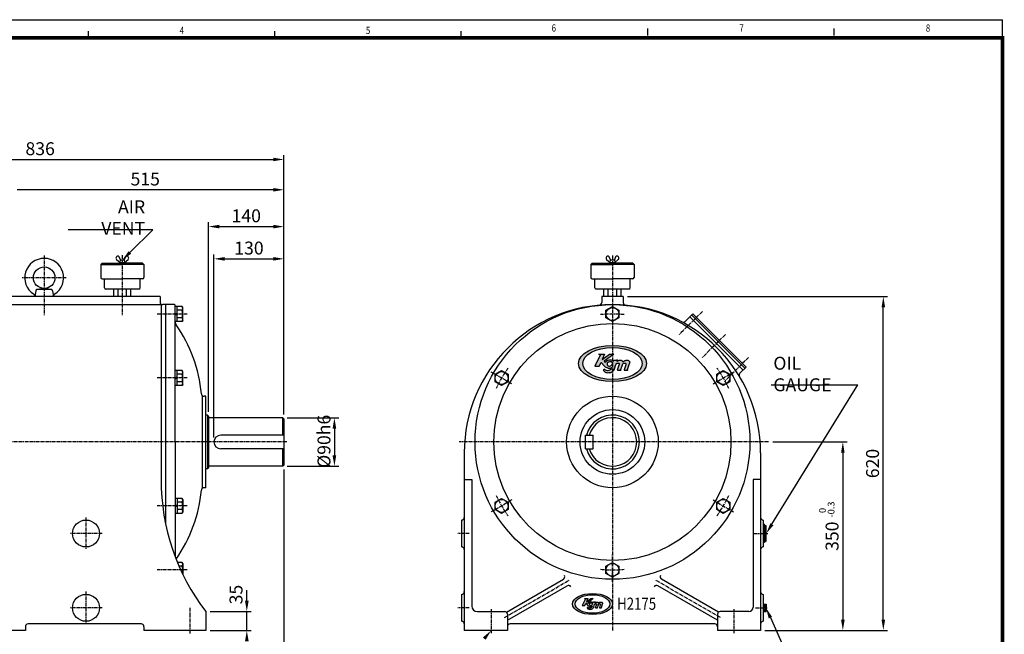
# Model space of a CAD drawing. Extents: x 2939 to 5710, y 89 to 2036.
# Drawn here: x 3883 to 5710, y 894 to 2036 of the extents above; entities that cross this region are included whole.
import ezdxf
from ezdxf.enums import TextEntityAlignment as Align

# ---------------------------------------------------------------- set-up
doc = ezdxf.new("R2010")
doc.units = 0
doc.header["$LTSCALE"] = 5
doc.header["$MEASUREMENT"] = 0
doc.linetypes.add('CENTER', pattern=[2, 1.25, -0.25, 0.25, -0.25])
doc.layers.get('0').update_dxf_attribs({"linetype": 'CONTINUOUS'})
for name, color, linetype in [('1', 7, 'CONTINUOUS'), ('4', 4, 'CONTINUOUS'), ('CENTER', 1, 'CENTER'), ('DIM', 2, 'CONTINUOUS'), ('THIN', 3, 'CONTINUOUS')]:
    doc.layers.add(name, color=color, linetype=linetype)
doc.styles.add('DIM', font='romans.shx', dxfattribs={"width": 0.8})
doc.styles.add('ROMANS', font='romans', dxfattribs={"width": 0.7})
doc.styles.get("Standard").update_dxf_attribs({"font": 'TXT.shx'})

msp = doc.modelspace()

# ---------------------------------------------------------------- hatches: boundary and pattern name
at = {"layer": '1'}
h = msp.add_hatch(color=4, dxfattribs=at)
h.dxf.hatch_style = 1
edge = h.paths.add_edge_path()
edge.add_ellipse((4982.8, 1397.2), major_axis=(-63.3, 0), ratio=0.528654, start_angle=0, end_angle=360)
edge = h.paths.add_edge_path(flags=16)
edge.add_ellipse((4982.8, 1397.2), major_axis=(-55.1, 0), ratio=0.535669, start_angle=0, end_angle=360)
h = msp.add_hatch(color=4, dxfattribs=at)
h.dxf.hatch_style = 1
edge = h.paths.add_edge_path()
edge.add_spline(control_points=[(4991, 1401), (4991.1, 1401.3), (4991.2, 1401.9), (4991.4, 1402.7), (4991.7, 1403.2), (4991.9, 1403.6), (4992.1, 1403.9), (4991.6, 1404), (4991.2, 1403.9), (4990.4, 1403.6), (4989.4, 1403.6), (4988.3, 1403.6), (4987.3, 1403.6), (4986.4, 1403.7), (4985.4, 1403), (4984.8, 1402.2), (4984.7, 1401.6), (4984.6, 1401.4)], knot_values=[0, 0, 0, 0, 0.919221, 1.527851, 2.243993, 2.476863, 2.767079, 3.041276, 3.45242, 4.063268, 5.104923, 6.411921, 6.946313, 7.71337, 8.859968, 10.026172, 10.55893, 10.55893, 10.55893, 10.55893], degree=3, periodic=0)
edge.add_spline(control_points=[(4984.6, 1401.4), (4984.3, 1401.7), (4983.6, 1402.4), (4981.8, 1403.8), (4978.6, 1404.2), (4975.5, 1403.7), (4973.2, 1402.8), (4971.6, 1401.9), (4970.2, 1400.7), (4969.5, 1399.6), (4969.2, 1399.1)], knot_values=[0, 0, 0, 0, 1.32929, 2.658894, 6.122216, 9.609237, 11.245113, 12.881131, 14.564727, 16.241441, 16.241441, 16.241441, 16.241441], degree=3, periodic=0)
edge.add_line((4969.2, 1399.1), (4967.4, 1401.3))
edge.add_line((4967.4, 1401.3), (4985.4, 1414.5))
edge.add_line((4985.4, 1414.5), (4977.4, 1414.5))
edge.add_line((4977.4, 1414.5), (4963.4, 1404.6))
edge.add_line((4963.4, 1404.6), (4968.2, 1414.5))
edge.add_line((4968.2, 1414.5), (4957, 1414.5))
edge.add_spline(control_points=[(4957, 1414.5), (4958.2, 1414.2), (4959.9, 1413.9), (4959.8, 1412.1), (4959.6, 1411.5), (4959.5, 1411.2)], knot_values=[0, 0, 0, 0, 2.846875, 3.724988, 4.553099, 4.553099, 4.553099, 4.553099], degree=3, periodic=0)
edge.add_line((4959.5, 1411.2), (4950.4, 1392.4))
edge.add_line((4950.4, 1392.4), (4958.4, 1392.4))
edge.add_line((4958.4, 1392.4), (4961.6, 1399.3))
edge.add_line((4961.6, 1399.3), (4967.8, 1392.5))
edge.add_spline(control_points=[(4967.8, 1392.5), (4968.7, 1391.7), (4971.3, 1389.5), (4975.9, 1388.2), (4979.8, 1388.7), (4981.2, 1389.7), (4981.4, 1389.9)], knot_values=[0, 0, 0, 0, 1.649048, 4.50813, 6.311627, 6.729615, 6.729615, 6.729615, 6.729615], degree=3, periodic=0)
edge.add_spline(control_points=[(4981.4, 1389.9), (4981.5, 1389.9), (4981.6, 1390), (4981.7, 1389.9), (4981.8, 1389.5), (4981.5, 1388.1), (4979.9, 1385.5), (4976, 1383.7), (4971.8, 1383.6), (4968.8, 1384.8), (4968.1, 1385.9), (4968, 1385.9)], knot_values=[0, 0, 0, 0, 0.120036, 0.177414, 0.23363, 0.591087, 2.113635, 4.223545, 6.098857, 7.930003, 7.984268, 7.984268, 7.984268, 7.984268], degree=3, periodic=0)
edge.add_spline(control_points=[(4968, 1385.9), (4968, 1386), (4967.8, 1386.2), (4967.4, 1386.4), (4966.8, 1386.3), (4966.2, 1385.8), (4966.1, 1385), (4966.3, 1384.1), (4967.2, 1382.7), (4969.3, 1381.1), (4972.6, 1380.2), (4975.6, 1380), (4977.9, 1380.4), (4980.6, 1380.9), (4984.1, 1382.7), (4986.1, 1385.7), (4986.8, 1387.4), (4986.9, 1387.5)], knot_values=[0, 0, 0, 0, 0.355609, 0.591789, 1.243546, 1.894848, 2.525573, 3.303566, 4.408363, 6.923273, 10.294529, 13.675106, 15.159939, 16.633876, 21.052648, 25.483691, 25.994245, 25.994245, 25.994245, 25.994245], degree=3, periodic=0)
edge.add_line((4986.9, 1387.5), (4989.3, 1395.4))
edge.add_spline(control_points=[(4989.3, 1395.4), (4989.4, 1395.8), (4989.8, 1396.5), (4990.7, 1397.4), (4991.8, 1398), (4993, 1398.1), (4994.1, 1398.1), (4995.2, 1397.4), (4995.4, 1396.1), (4995.2, 1395.4), (4995.1, 1395)], knot_values=[0, 0, 0, 0, 1.095016, 2.188024, 3.475363, 4.339468, 5.469183, 6.474939, 7.566542, 8.674687, 8.674687, 8.674687, 8.674687], degree=3, periodic=0)
edge.add_line((4995.1, 1395), (4992.2, 1385.6))
edge.add_spline(control_points=[(4992.2, 1385.6), (4992.2, 1385.5), (4992.2, 1385.2), (4992.4, 1384.8), (4992.8, 1384.7), (4993, 1384.7), (4993.1, 1384.7)], knot_values=[0, 0, 0, 0, 0.342958, 0.682869, 1.127705, 1.365563, 1.365563, 1.365563, 1.365563], degree=3, periodic=0)
edge.add_line((4993.1, 1384.7), (4999, 1384.7))
edge.add_spline(control_points=[(4999, 1384.7), (4999, 1384.7), (4999.1, 1384.7), (4999.1, 1384.8), (4999.1, 1384.9), (4999.1, 1384.9), (4999, 1385.1), (4998.8, 1385.2), (4998.7, 1385.5), (4998.6, 1385.8), (4998.6, 1386), (4998.6, 1386.2)], knot_values=[0, 0, 0, 0, 0.139149, 0.218357, 0.280198, 0.332361, 0.467071, 0.717424, 0.945917, 1.295245, 1.612075, 1.612075, 1.612075, 1.612075], degree=3, periodic=0)
edge.add_line((4998.6, 1386.2), (5001.3, 1395))
edge.add_spline(control_points=[(5001.3, 1395), (5001.5, 1395.4), (5001.8, 1396.3), (5002.9, 1397.4), (5004, 1398), (5005.3, 1398.2), (5006.4, 1398.1), (5007.5, 1397.3), (5007.7, 1396.1), (5007.5, 1395.4), (5007.4, 1395)], knot_values=[0, 0, 0, 0, 1.315906, 2.62792, 3.924061, 4.788316, 6.068632, 6.934212, 8.026064, 9.134367, 9.134367, 9.134367, 9.134367], degree=3, periodic=0)
edge.add_line((5007.4, 1395), (5004.5, 1385.6))
edge.add_spline(control_points=[(5004.5, 1385.6), (5004.5, 1385.5), (5004.5, 1385.2), (5004.6, 1384.9), (5005, 1384.7), (5005.2, 1384.7), (5005.4, 1384.7)], knot_values=[0, 0, 0, 0, 0.40443, 0.69813, 1.039644, 1.397583, 1.397583, 1.397583, 1.397583], degree=3, periodic=0)
edge.add_line((5005.4, 1384.7), (5011.3, 1384.7))
edge.add_spline(control_points=[(5011.3, 1384.7), (5011.4, 1384.7), (5011.5, 1384.7), (5011.5, 1384.8), (5011.5, 1384.9), (5011.4, 1385), (5011.2, 1385.2), (5011, 1385.5), (5011, 1385.8), (5011, 1386), (5011, 1386.2)], knot_values=[0, 0, 0, 0, 0.139447, 0.218594, 0.280798, 0.427357, 0.721019, 0.949176, 1.294427, 1.610879, 1.610879, 1.610879, 1.610879], degree=3, periodic=0)
edge.add_line((5011, 1386.2), (5014.3, 1397.1))
edge.add_spline(control_points=[(5014.3, 1397.1), (5014.6, 1397.9), (5014.9, 1399), (5014.6, 1400.6), (5013.9, 1401.9), (5012.4, 1403.2), (5010.2, 1403.5), (5008, 1403.5), (5006, 1402.7), (5004, 1401.7), (5002.8, 1400.8), (5002.2, 1400.4)], knot_values=[0, 0, 0, 0, 2.175312, 3.234262, 4.349089, 6.161172, 8.242939, 10.171547, 12.158796, 14.173863, 16.189021, 16.189021, 16.189021, 16.189021], degree=3, periodic=0)
edge.add_spline(control_points=[(5002.2, 1400.4), (5002, 1400.8), (5001.6, 1401.8), (5000.4, 1402.7), (4999, 1403.5), (4997.3, 1403.5), (4995.5, 1403.4), (4993.8, 1402.8), (4992.3, 1402), (4991.4, 1401.4), (4991, 1401)], knot_values=[0, 0, 0, 0, 1.337586, 2.67598, 3.998371, 5.805213, 7.223645, 8.937801, 10.447264, 11.955112, 11.955112, 11.955112, 11.955112], degree=3, periodic=0)
edge = h.paths.add_edge_path(flags=16)
edge.add_spline(control_points=[(4976.2, 1400), (4976.9, 1400.2), (4978.8, 1400.7), (4981.7, 1400.1), (4982.8, 1397.9), (4982.6, 1396.1), (4981.7, 1394.5), (4980.1, 1392.9), (4977.6, 1392.2), (4975.4, 1392.5), (4973.4, 1393.6), (4972.3, 1396.2), (4973.9, 1398.8), (4975.5, 1399.6), (4976.2, 1400)], knot_values=[0, 0, 0, 0, 2.095649, 5.512466, 6.767393, 8.367213, 10.097394, 11.830582, 14.380423, 16.930406, 17.81428, 20.517031, 23.276444, 25.356142, 25.356142, 25.356142, 25.356142], degree=3, periodic=0)
h = msp.add_hatch(color=4, dxfattribs=at)
h.dxf.hatch_style = 1
edge = h.paths.add_edge_path()
edge.add_ellipse((4945.8, 950.6), major_axis=(-37, 0), ratio=0.528654, start_angle=0, end_angle=360)
edge = h.paths.add_edge_path(flags=16)
edge.add_ellipse((4945.8, 950.6), major_axis=(-32.2, 0), ratio=0.535669, start_angle=0, end_angle=360)
h = msp.add_hatch(color=4, dxfattribs=at)
h.dxf.hatch_style = 1
edge = h.paths.add_edge_path()
edge.add_spline(control_points=[(4950.6, 952.9), (4950.6, 953.1), (4950.7, 953.4), (4950.8, 953.8), (4951, 954.1), (4951.1, 954.4), (4951.2, 954.6), (4950.9, 954.6), (4950.7, 954.5), (4950.2, 954.4), (4949.6, 954.4), (4949, 954.4), (4948.4, 954.4), (4947.9, 954.4), (4947.3, 954), (4947, 953.5), (4946.9, 953.2), (4946.8, 953.1)], knot_values=[0, 0, 0, 0, 0.919221, 1.527851, 2.243993, 2.476863, 2.767079, 3.041276, 3.45242, 4.063268, 5.104923, 6.411921, 6.946313, 7.71337, 8.859968, 10.026172, 10.55893, 10.55893, 10.55893, 10.55893], degree=3, periodic=0)
edge.add_spline(control_points=[(4946.8, 953.1), (4946.6, 953.3), (4946.3, 953.7), (4945.2, 954.5), (4943.3, 954.7), (4941.5, 954.4), (4940.2, 953.9), (4939.2, 953.4), (4938.4, 952.6), (4938, 952), (4937.8, 951.7)], knot_values=[0, 0, 0, 0, 1.32929, 2.658894, 6.122216, 9.609237, 11.245113, 12.881131, 14.564727, 16.241441, 16.241441, 16.241441, 16.241441], degree=3, periodic=0)
edge.add_line((4937.8, 951.7), (4936.8, 953))
edge.add_line((4936.8, 953), (4947.3, 960.7))
edge.add_line((4947.3, 960.7), (4942.6, 960.7))
edge.add_line((4942.6, 960.7), (4934.4, 954.9))
edge.add_line((4934.4, 954.9), (4937.3, 960.7))
edge.add_line((4937.3, 960.7), (4930.7, 960.7))
edge.add_spline(control_points=[(4930.7, 960.7), (4931.4, 960.6), (4932.4, 960.4), (4932.3, 959.3), (4932.2, 959), (4932.2, 958.8)], knot_values=[0, 0, 0, 0, 2.846875, 3.724988, 4.553099, 4.553099, 4.553099, 4.553099], degree=3, periodic=0)
edge.add_line((4932.2, 958.8), (4926.8, 947.8))
edge.add_line((4926.8, 947.8), (4931.5, 947.8))
edge.add_line((4931.5, 947.8), (4933.4, 951.9))
edge.add_line((4933.4, 951.9), (4937, 947.9))
edge.add_spline(control_points=[(4937, 947.9), (4937.6, 947.4), (4939, 946.1), (4941.7, 945.4), (4944, 945.7), (4944.8, 946.2), (4945, 946.3)], knot_values=[0, 0, 0, 0, 1.649048, 4.50813, 6.311627, 6.729615, 6.729615, 6.729615, 6.729615], degree=3, periodic=0)
edge.add_spline(control_points=[(4945, 946.3), (4945, 946.4), (4945.1, 946.4), (4945.2, 946.3), (4945.2, 946.1), (4945, 945.3), (4944.1, 943.8), (4941.8, 942.7), (4939.3, 942.7), (4937.6, 943.4), (4937.2, 944), (4937.1, 944)], knot_values=[0, 0, 0, 0, 0.120036, 0.177414, 0.23363, 0.591087, 2.113635, 4.223545, 6.098857, 7.930003, 7.984268, 7.984268, 7.984268, 7.984268], degree=3, periodic=0)
edge.add_spline(control_points=[(4937.1, 944), (4937.1, 944.1), (4937, 944.2), (4936.8, 944.3), (4936.4, 944.3), (4936.1, 943.9), (4936, 943.5), (4936.1, 943), (4936.7, 942.1), (4937.9, 941.2), (4939.8, 940.7), (4941.6, 940.6), (4942.9, 940.8), (4944.5, 941.1), (4946.5, 942.2), (4947.7, 943.9), (4948.1, 944.9), (4948.2, 945)], knot_values=[0, 0, 0, 0, 0.355609, 0.591789, 1.243546, 1.894848, 2.525573, 3.303566, 4.408363, 6.923273, 10.294529, 13.675106, 15.159939, 16.633876, 21.052648, 25.483691, 25.994245, 25.994245, 25.994245, 25.994245], degree=3, periodic=0)
edge.add_line((4948.2, 945), (4949.6, 949.6))
edge.add_spline(control_points=[(4949.6, 949.6), (4949.7, 949.8), (4949.9, 950.2), (4950.4, 950.8), (4951, 951.1), (4951.7, 951.2), (4952.4, 951.1), (4953, 950.7), (4953.2, 950), (4953, 949.5), (4953, 949.3)], knot_values=[0, 0, 0, 0, 1.095016, 2.188024, 3.475363, 4.339468, 5.469183, 6.474939, 7.566542, 8.674687, 8.674687, 8.674687, 8.674687], degree=3, periodic=0)
edge.add_line((4953, 949.3), (4951.3, 943.8))
edge.add_spline(control_points=[(4951.3, 943.8), (4951.3, 943.8), (4951.3, 943.6), (4951.4, 943.4), (4951.6, 943.3), (4951.8, 943.3), (4951.8, 943.3)], knot_values=[0, 0, 0, 0, 0.342958, 0.682869, 1.127705, 1.365563, 1.365563, 1.365563, 1.365563], degree=3, periodic=0)
edge.add_line((4951.8, 943.3), (4955.2, 943.3))
edge.add_spline(control_points=[(4955.2, 943.3), (4955.3, 943.3), (4955.3, 943.3), (4955.3, 943.4), (4955.3, 943.4), (4955.3, 943.5), (4955.2, 943.5), (4955.1, 943.6), (4955.1, 943.8), (4955, 944), (4955, 944.1), (4955, 944.2)], knot_values=[0, 0, 0, 0, 0.139149, 0.218357, 0.280198, 0.332361, 0.467071, 0.717424, 0.945917, 1.295245, 1.612075, 1.612075, 1.612075, 1.612075], degree=3, periodic=0)
edge.add_line((4955, 944.2), (4956.6, 949.3))
edge.add_spline(control_points=[(4956.6, 949.3), (4956.7, 949.6), (4956.9, 950.1), (4957.5, 950.7), (4958.2, 951.1), (4958.9, 951.2), (4959.6, 951.1), (4960.2, 950.7), (4960.3, 950), (4960.2, 949.5), (4960.1, 949.3)], knot_values=[0, 0, 0, 0, 1.315906, 2.62792, 3.924061, 4.788316, 6.068632, 6.934212, 8.026064, 9.134367, 9.134367, 9.134367, 9.134367], degree=3, periodic=0)
edge.add_line((4960.1, 949.3), (4958.5, 943.9))
edge.add_spline(control_points=[(4958.5, 943.9), (4958.5, 943.8), (4958.5, 943.6), (4958.6, 943.4), (4958.8, 943.3), (4958.9, 943.3), (4959, 943.3)], knot_values=[0, 0, 0, 0, 0.40443, 0.69813, 1.039644, 1.397583, 1.397583, 1.397583, 1.397583], degree=3, periodic=0)
edge.add_line((4959, 943.3), (4962.5, 943.3))
edge.add_spline(control_points=[(4962.5, 943.3), (4962.5, 943.3), (4962.5, 943.3), (4962.6, 943.4), (4962.6, 943.4), (4962.5, 943.5), (4962.4, 943.6), (4962.3, 943.8), (4962.3, 944), (4962.3, 944.1), (4962.3, 944.2)], knot_values=[0, 0, 0, 0, 0.139447, 0.218594, 0.280798, 0.427357, 0.721019, 0.949176, 1.294427, 1.610879, 1.610879, 1.610879, 1.610879], degree=3, periodic=0)
edge.add_line((4962.3, 944.2), (4964.2, 950.6))
edge.add_spline(control_points=[(4964.2, 950.6), (4964.4, 951), (4964.5, 951.7), (4964.4, 952.6), (4963.9, 953.4), (4963.1, 954.1), (4961.8, 954.3), (4960.5, 954.3), (4959.3, 953.8), (4958.2, 953.3), (4957.5, 952.7), (4957.1, 952.5)], knot_values=[0, 0, 0, 0, 2.175312, 3.234262, 4.349089, 6.161172, 8.242939, 10.171547, 12.158796, 14.173863, 16.189021, 16.189021, 16.189021, 16.189021], degree=3, periodic=0)
edge.add_spline(control_points=[(4957.1, 952.5), (4957, 952.8), (4956.8, 953.3), (4956.1, 953.8), (4955.3, 954.3), (4954.2, 954.3), (4953.2, 954.2), (4952.2, 953.9), (4951.3, 953.5), (4950.8, 953.1), (4950.6, 952.9)], knot_values=[0, 0, 0, 0, 1.337586, 2.67598, 3.998371, 5.805213, 7.223645, 8.937801, 10.447264, 11.955112, 11.955112, 11.955112, 11.955112], degree=3, periodic=0)
edge = h.paths.add_edge_path(flags=16)
edge.add_spline(control_points=[(4941.9, 952.2), (4942.3, 952.4), (4943.5, 952.7), (4945.1, 952.3), (4945.8, 951), (4945.7, 950), (4945.1, 949.1), (4944.2, 948.1), (4942.7, 947.7), (4941.4, 947.9), (4940.3, 948.5), (4939.6, 950), (4940.6, 951.6), (4941.5, 952), (4941.9, 952.2)], knot_values=[0, 0, 0, 0, 2.095649, 5.512466, 6.767393, 8.367213, 10.097394, 11.830582, 14.380423, 16.930406, 17.81428, 20.517031, 23.276444, 25.356142, 25.356142, 25.356142, 25.356142], degree=3, periodic=0)

# ---------------------------------------------------------------- linework, layer by layer
at = {"color": 4}
msp.add_line((2938.7, 2035.7), (5706.6, 2035.7), dxfattribs=at)
for p, q in [((4062.3, 1590.5), (4069, 1584.6)), ((4069.7, 1589.6), (4067.3, 1595.5)), ((4079.1, 1595.5), (4076.7, 1589.6)), ((4077.5, 1584.6), (4084.2, 1590.5)), ((4971.8, 1590.5), (4978.5, 1584.6)), ((4979.3, 1589.6), (4976.9, 1595.5)), ((4988.7, 1595.5), (4986.3, 1589.6)), ((4987, 1584.6), (4993.7, 1590.5)), ((4069, 1584.6), (4069.7, 1589.6)), ((4069, 1584.6), (4077.5, 1584.6)), ((4069.7, 1589.6), (4076.7, 1589.6)), ((4070.7, 1583.5), (4070.7, 1584.6)), ((4075.7, 1584.6), (4075.7, 1583.5)), ((4076.7, 1589.6), (4077.5, 1584.6)), ((4978.5, 1584.6), (4979.3, 1589.6)), ((4978.5, 1584.6), (4987, 1584.6)), ((4979.3, 1589.6), (4986.3, 1589.6)), ((4980.3, 1583.5), (4980.3, 1584.6)), ((4985.3, 1584.6), (4985.3, 1583.5)), ((4986.3, 1589.6), (4987, 1584.6)), ((4040.2, 1537.9), (4040.2, 1554.5)), ((4106.2, 1537.9), (4106.2, 1554.5)), ((4949.8, 1537.9), (4949.8, 1554.5)), ((5015.8, 1537.9), (5015.8, 1554.5)), ((4057.2, 1521.5), (4057.2, 1535.5)), ((4065.2, 1521.5), (4065.2, 1535.5)), ((4081.2, 1521.5), (4081.2, 1535.5)), ((4089.2, 1521.5), (4089.2, 1535.5)), ((4966.8, 1521.5), (4966.8, 1535.5)), ((4974.8, 1521.5), (4974.8, 1535.5)), ((4990.8, 1521.5), (4990.8, 1535.5)), ((4998.8, 1521.5), (4998.8, 1535.5))]:
    msp.add_line(p, q)
at = {"color": 7, "linetype": 'Continuous'}
for p, q in [((4035.6, 1583.5), (4033.2, 1581.1)), ((4033.2, 1581.1), (4033.2, 1556.9)), ((4033.2, 1581.1), (4073.2, 1581.1)), ((4035.6, 1583.5), (4073.2, 1583.5)), ((4110.8, 1583.5), (4073.2, 1583.5)), ((4113.2, 1581.1), (4073.2, 1581.1)), ((4110.8, 1583.5), (4113.2, 1581.1)), ((4113.2, 1581.1), (4113.2, 1556.9)), ((4945.2, 1583.5), (4942.8, 1581.1)), ((4942.8, 1581.1), (4942.8, 1556.9)), ((4942.8, 1581.1), (4982.8, 1581.1)), ((4945.2, 1583.5), (4982.8, 1583.5)), ((5020.4, 1583.5), (4982.8, 1583.5)), ((5022.8, 1581.1), (4982.8, 1581.1)), ((5020.4, 1583.5), (5022.8, 1581.1)), ((5022.8, 1581.1), (5022.8, 1556.9)), ((4035.6, 1554.5), (4073.2, 1554.5)), ((4110.8, 1554.5), (4073.2, 1554.5)), ((4945.2, 1554.5), (4982.8, 1554.5)), ((5020.4, 1554.5), (4982.8, 1554.5)), ((4103.8, 1535.5), (4042.6, 1535.5)), ((5013.4, 1535.5), (4952.2, 1535.5))]:
    msp.add_line(p, q, dxfattribs=at)
for centre, start, end in [((4064.8, 1593), 45.2509, 224.7491), ((4081.6, 1593), 315.2509, 134.7491), ((4974.4, 1593), 45.2509, 224.7491), ((4991.2, 1593), 315.2509, 134.7491)]:
    msp.add_arc(centre, 3.58, start, end)
for centre, start, end in [((4035.6, 1556.9), 180, 270), ((4110.8, 1556.9), 270, 0), ((4945.2, 1556.9), 180, 270), ((5020.4, 1556.9), 270, 0), ((4042.6, 1537.9), 180, 270), ((4103.8, 1537.9), 270, 0), ((4952.2, 1537.9), 180, 270), ((5013.4, 1537.9), 270, 0)]:
    msp.add_arc(centre, 2.4, start, end, dxfattribs=at)
at = {"layer": '1'}
for p, q in [((5706.6, 2002), (5706.6, 2035.7)), ((4010.5, 2002), (4010.5, 2014.6)), ((4356.4, 2002), (4356.4, 2014.6)), ((4702.3, 2002), (4702.3, 2014.6)), ((5048.2, 2006.5), (5048.2, 2019.2)), ((5394.1, 2006.5), (5394.1, 2019.2))]:
    msp.add_line(p, q, dxfattribs=at)
at = {"layer": '1', "color": 4}
for p, q in [((4959.5, 1411.2), (4950.4, 1392.4)), ((4957, 1414.5), (4968.2, 1414.5)), ((4968.2, 1414.5), (4963.4, 1404.6)), ((4963.4, 1404.6), (4977.4, 1414.5)), ((4985.4, 1414.5), (4967.4, 1401.3)), ((4977.4, 1414.5), (4985.4, 1414.5)), ((4950.4, 1392.4), (4958.4, 1392.4)), ((4958.4, 1392.4), (4961.6, 1399.3)), ((4961.6, 1399.3), (4967.8, 1392.5)), ((4967.4, 1401.3), (4969.2, 1399.1)), ((4986.9, 1387.5), (4989.3, 1395.4)), ((4992.2, 1385.6), (4995.1, 1395)), ((4998.6, 1386.2), (5001.3, 1395)), ((5007.4, 1395), (5004.5, 1385.6)), ((5011, 1386.2), (5014.3, 1397.1)), ((4993.1, 1384.7), (4999, 1384.7)), ((5005.4, 1384.7), (5011.3, 1384.7)), ((4932.2, 958.8), (4926.8, 947.8)), ((4930.7, 960.7), (4937.3, 960.7)), ((4931.5, 947.8), (4933.4, 951.9)), ((4933.4, 951.9), (4937, 947.9)), ((4937.3, 960.7), (4934.4, 954.9)), ((4934.4, 954.9), (4942.6, 960.7)), ((4947.3, 960.7), (4936.8, 953)), ((4936.8, 953), (4937.8, 951.7)), ((4942.6, 960.7), (4947.3, 960.7)), ((4962.3, 944.2), (4964.2, 950.6)), ((4926.8, 947.8), (4931.5, 947.8)), ((4948.2, 945), (4949.6, 949.6)), ((4951.3, 943.8), (4953, 949.3)), ((4951.8, 943.3), (4955.2, 943.3)), ((4955, 944.2), (4956.6, 949.3)), ((4960.1, 949.3), (4958.5, 943.9)), ((4959, 943.3), (4962.5, 943.3))]:
    msp.add_line(p, q, dxfattribs=at)
at = {"layer": '1', "const_width": 6.92}
msp.add_lwpolyline([(5706.6, 2002), (3006.2, 2002), (3006.2, 92.6), (5706.6, 92.6)], close=True, dxfattribs=at)
at = {"layer": '1', "color": 4}
for centre, major_axis, ratio in [((4982.8, 1397.2), (-63.3, 0), 0.528654), ((4982.8, 1397.2), (-55.1, 0), 0.535669), ((4945.8, 950.6), (-37, 0), 0.528654), ((4945.8, 950.6), (-32.2, 0), 0.535669)]:
    msp.add_ellipse(centre, major_axis=major_axis, ratio=ratio, dxfattribs=at)
for points in [[(4957, 1414.5), (4959.8, 1413), (4959.8, 1412.1), (4959.5, 1411.2)], [(4969.2, 1399.1), (4970.3, 1400.6), (4971.6, 1401.8), (4973.2, 1402.7), (4974.9, 1403.4), (4978.7, 1404), (4982.4, 1403.3), (4983.6, 1402.4), (4984.6, 1401.4)], [(4976.2, 1400), (4978.4, 1400.4), (4982, 1399.2), (4982.6, 1398), (4982.5, 1396.2), (4981.6, 1394.6), (4980.3, 1393.2), (4977.6, 1392.4), (4974.8, 1392.9), (4974, 1393.4), (4972.8, 1396.1), (4974.2, 1398.8), (4976.2, 1400)], [(4984.6, 1401.4), (4984.8, 1401.9), (4985.5, 1403), (4986.6, 1403.6), (4987.4, 1403.6), (4988, 1403.6), (4989.5, 1403.6), (4990.6, 1403.7), (4991.2, 1403.9), (4991.7, 1404), (4992, 1403.9), (4991.9, 1403.6), (4991.8, 1403.3), (4991.5, 1402.6), (4991.3, 1402), (4991, 1401)], [(4989.3, 1395.4), (4989.8, 1396.5), (4990.7, 1397.3), (4991.9, 1397.9), (4992.9, 1398.1), (4994.1, 1398), (4995, 1397.3), (4995.3, 1396.2), (4995.1, 1395)], [(4991, 1401), (4992.3, 1402), (4993.8, 1402.8), (4995.6, 1403.3), (4997.1, 1403.5), (4999.1, 1403.3), (5000.4, 1402.7), (5001.5, 1401.7), (5002.2, 1400.4)], [(5001.3, 1395), (5001.9, 1396.3), (5002.9, 1397.3), (5004.2, 1397.9), (5005.1, 1398.1), (5006.5, 1397.9), (5007.3, 1397.3), (5007.6, 1396.2), (5007.4, 1395)], [(5002.2, 1400.4), (5004, 1401.6), (5006, 1402.6), (5008.1, 1403.3), (5010.2, 1403.4), (5012.4, 1402.9), (5013.9, 1401.7), (5014.6, 1400.6), (5014.8, 1399.4), (5014.3, 1397.1)], [(4968, 1385.9), (4967.8, 1386.2), (4967.5, 1386.3), (4966.8, 1386.2), (4966.3, 1385.7), (4966.2, 1385.1), (4966.3, 1384.2), (4966.9, 1383.2), (4969.1, 1381.4), (4972.6, 1380.3), (4976.3, 1380.2), (4977.9, 1380.4), (4979.5, 1380.7), (4983.8, 1383), (4986.6, 1387), (4986.9, 1387.5)], [(4992.2, 1385.6), (4992.2, 1385.2), (4992.4, 1384.9), (4992.8, 1384.7), (4993.1, 1384.7)], [(4999, 1384.7), (4999.1, 1384.7), (4999.1, 1384.8), (4999.1, 1384.9), (4999.1, 1384.9), (4999, 1385), (4998.8, 1385.2), (4998.7, 1385.4), (4998.6, 1385.8), (4998.6, 1386.2)], [(5004.5, 1385.6), (5004.5, 1385.2), (5004.7, 1384.9), (5005, 1384.7), (5005.4, 1384.7)], [(5011.3, 1384.7), (5011.5, 1384.7), (5011.5, 1384.8), (5011.5, 1384.9), (5011.4, 1385), (5011.2, 1385.2), (5011, 1385.4), (5011, 1385.8), (5011, 1386.2)], [(4930.7, 960.7), (4932.3, 959.9), (4932.3, 959.3), (4932.2, 958.8)], [(4937.8, 951.7), (4938.4, 952.6), (4939.2, 953.3), (4940.2, 953.9), (4941.1, 954.3), (4943.4, 954.6), (4945.5, 954.2), (4946.2, 953.7), (4946.8, 953.1)], [(4941.9, 952.2), (4943.2, 952.5), (4945.3, 951.8), (4945.7, 951.1), (4945.6, 950.1), (4945.1, 949.1), (4944.3, 948.3), (4942.7, 947.8), (4941.1, 948.1), (4940.6, 948.4), (4939.9, 950), (4940.8, 951.5), (4941.9, 952.2)], [(4946.8, 953.1), (4946.9, 953.4), (4947.3, 954), (4948, 954.4), (4948.5, 954.4), (4948.8, 954.4), (4949.7, 954.4), (4950.3, 954.4), (4950.7, 954.5), (4951, 954.6), (4951.1, 954.5), (4951.1, 954.4), (4951, 954.2), (4950.8, 953.8), (4950.7, 953.4), (4950.6, 952.9)], [(4949.6, 949.6), (4949.9, 950.2), (4950.4, 950.7), (4951.1, 951.1), (4951.7, 951.2), (4952.4, 951.1), (4952.9, 950.7), (4953.1, 950), (4953, 949.3)], [(4950.6, 952.9), (4951.3, 953.4), (4952.2, 953.9), (4953.3, 954.2), (4954.2, 954.3), (4955.3, 954.2), (4956.1, 953.8), (4956.7, 953.3), (4957.1, 952.5)], [(4956.6, 949.3), (4957, 950.1), (4957.6, 950.7), (4958.3, 951.1), (4958.9, 951.2), (4959.7, 951), (4960.1, 950.7), (4960.3, 950), (4960.1, 949.3)], [(4957.1, 952.5), (4958.2, 953.2), (4959.4, 953.8), (4960.6, 954.2), (4961.8, 954.3), (4963.1, 954), (4964, 953.2), (4964.4, 952.6), (4964.5, 951.9), (4964.2, 950.6)], [(4937.1, 944), (4937, 944.2), (4936.8, 944.2), (4936.4, 944.2), (4936.1, 943.9), (4936, 943.5), (4936.1, 943), (4936.5, 942.4), (4937.8, 941.4), (4939.8, 940.7), (4942, 940.7), (4942.9, 940.8), (4943.9, 941), (4946.4, 942.3), (4948, 944.7), (4948.2, 945)], [(4951.3, 943.8), (4951.3, 943.6), (4951.4, 943.4), (4951.7, 943.3), (4951.8, 943.3)], [(4955.2, 943.3), (4955.3, 943.3), (4955.3, 943.4), (4955.3, 943.4), (4955.3, 943.4), (4955.3, 943.5), (4955.1, 943.6), (4955.1, 943.7), (4955, 944), (4955, 944.2)], [(4958.5, 943.9), (4958.5, 943.6), (4958.6, 943.4), (4958.8, 943.3), (4959, 943.3)], [(4962.5, 943.3), (4962.5, 943.3), (4962.6, 943.4), (4962.6, 943.4), (4962.5, 943.5), (4962.4, 943.6), (4962.3, 943.7), (4962.3, 944), (4962.3, 944.2)]]:
    msp.add_spline(points, degree=3, dxfattribs=at)
for points, knots in [([(4967.8, 1392.5), (4968.7, 1391.7), (4971.3, 1389.5), (4975.9, 1388.2), (4979.8, 1388.7), (4981.2, 1389.7), (4981.4, 1389.9)], [0, 0, 0, 0, 1.649048, 4.50813, 6.311627, 6.729615, 6.729615, 6.729615, 6.729615]), ([(4981.4, 1389.9), (4981.5, 1389.9), (4981.6, 1390), (4981.7, 1389.9), (4981.8, 1389.5), (4981.5, 1388.1), (4979.9, 1385.5), (4976, 1383.7), (4971.8, 1383.6), (4968.8, 1384.8), (4968.1, 1385.9), (4968, 1385.9)], [0, 0, 0, 0, 0.120036, 0.177414, 0.23363, 0.591087, 2.113635, 4.223545, 6.098857, 7.930003, 7.984268, 7.984268, 7.984268, 7.984268]), ([(4937, 947.9), (4937.6, 947.4), (4939, 946.1), (4941.7, 945.4), (4944, 945.7), (4944.8, 946.2), (4945, 946.3)], [0, 0, 0, 0, 1.649048, 4.50813, 6.311627, 6.729615, 6.729615, 6.729615, 6.729615]), ([(4945, 946.3), (4945, 946.4), (4945.1, 946.4), (4945.2, 946.3), (4945.2, 946.1), (4945, 945.3), (4944.1, 943.8), (4941.8, 942.7), (4939.3, 942.7), (4937.6, 943.4), (4937.2, 944), (4937.1, 944)], [0, 0, 0, 0, 0.120036, 0.177414, 0.23363, 0.591087, 2.113635, 4.223545, 6.098857, 7.930003, 7.984268, 7.984268, 7.984268, 7.984268])]:
    msp.add_open_spline(points, degree=3, knots=knots, dxfattribs=at)
at = {"layer": 'CENTER'}
for p, q in [((3928.2, 1597.5), (3928.2, 1486.9)), ((4073.2, 1598.1), (4073.2, 1486.9)), ((4982.8, 1597.5), (4982.8, 900.5)), ((3969.2, 1556.5), (3887.2, 1556.5)), ((4193.8, 1489), (4136.8, 1489)), ((5149.7, 1494), (5106.3, 1450.6)), ((5192.5, 1451.3), (5149.1, 1407.9)), ((5235.3, 1408.5), (5191.9, 1365.1)), ((4796.1, 1359.3), (4758, 1381.3)), ((5169.4, 1359.3), (5207.5, 1381.3)), ((4193.8, 1370.3), (4136.8, 1370.3)), ((4378.2, 1251.5), (3532.2, 1251.5)), ((5272.6, 1251.5), (4698.5, 1251.5)), ((4796.1, 1143.8), (4758, 1121.8)), ((5169.4, 1143.8), (5207.5, 1121.8)), ((4193.8, 1132.8), (4136.8, 1132.8)), ((4005.7, 1111.5), (4005.7, 1051.5)), ((4035.7, 1081.5), (3975.7, 1081.5)), ((4717, 1081.5), (4695.8, 1081.5)), ((5245.7, 1081.5), (5271.2, 1081.5)), ((4982.8, 991.5), (4982.8, 1042.5)), ((4193.8, 1014), (4136.8, 1014)), ((4782.3, 925.3), (4903, 995)), ((5183.2, 925.3), (5062.5, 995)), ((4005.7, 973.5), (4005.7, 913.5)), ((4035.7, 943.5), (3975.7, 943.5)), ((4198.2, 943.3), (4198.2, 895)), ((4717, 943.5), (4695.8, 943.5)), ((4757.8, 940.8), (4757.8, 896.5)), ((5207.8, 940.8), (5207.8, 896.5)), ((5248.5, 943.5), (5269.8, 943.5))]:
    msp.add_line(p, q, dxfattribs=at)
for start, end in [(84.692, 95.308), (144.692, 155.308), (24.692, 35.308), (204.692, 215.308), (324.692, 335.308), (264.692, 275.308)]:
    msp.add_arc((4982.8, 1251.5), 237.5, start, end, dxfattribs=at)
at = {"layer": 'DIM', "color": 3}
for p, q in [((3557.2, 1776.1), (4353.2, 1776.1)), ((4373.2, 1302.5), (4373.2, 1784.1)), ((4353.2, 1719.8), (3878.2, 1719.8)), ((4373.2, 1302.5), (4373.2, 1727.8)), ((4129.8, 1645.5), (3972.9, 1645.5)), ((4087.4, 1603.6), (4129.8, 1645.5)), ((4233.2, 1307.5), (4233.2, 1659.5)), ((4253.2, 1651.5), (4353.2, 1651.5)), ((4373.2, 1523.2), (4373.2, 1659.5)), ((4243.2, 1259.5), (4243.2, 1599.6)), ((4263.2, 1591.6), (4353.2, 1591.6)), ((4373.2, 1531.2), (4373.2, 1599.6)), ((5010.8, 1521.5), (5493.5, 1521.5)), ((5485.5, 921.5), (5485.5, 1501.5)), ((5277.4, 1357.7), (5438.2, 1357.7)), ((5278.7, 1098.6), (5438.2, 1357.7)), ((4379.2, 1296.5), (4474.8, 1296.5)), ((4466.8, 1276.5), (4466.8, 1226.5)), ((5280.6, 1251.5), (5418.4, 1251.5)), ((5410.4, 1231.5), (5410.4, 921.5)), ((4379.2, 1206.5), (4474.8, 1206.5)), ((4373.2, 1200.5), (4373.2, 778.9)), ((4304.2, 956.5), (4304.2, 976.5)), ((4236.2, 936.5), (4312.2, 936.5)), ((4304.2, 901.5), (4304.2, 936.5)), ((4236.2, 901.5), (4312.2, 901.5)), ((5265.8, 901.5), (5418.4, 901.5)), ((5418.4, 901.5), (5493.5, 901.5))]:
    msp.add_line(p, q, dxfattribs=at)
at = {"layer": 'DIM', "color": 0}
for p, q in [((3927.8, 1536.5), (3915.2, 1534.8)), ((3941.2, 1534.8), (3928.6, 1536.5)), ((4143.2, 1521.5), (3868.2, 1521.5)), ((3912.6, 1532.4), (3910.7, 1521.5)), ((3942.2, 1534.5), (3914.2, 1534.5)), ((3943.8, 1532.4), (3945.7, 1521.5)), ((4143.2, 1521.5), (4143.2, 1511.5)), ((5002.8, 1521.5), (4962.8, 1521.5)), ((4962.8, 1521.5), (4962.8, 1510.4)), ((5002.8, 1521.5), (5002.8, 1510.4)), ((3858.2, 1506.5), (4148.2, 1506.5)), ((4145.2, 1507.5), (4145.2, 1179.4)), ((4153.2, 1506.5), (4148.2, 1506.5)), ((4153.2, 1506.5), (4153.2, 1100.9)), ((4170.2, 1506.5), (4153.2, 1506.5)), ((4170.2, 1506.5), (4171.2, 1505.5)), ((4171.2, 1251.5), (4171.2, 1505.5)), ((4184.1, 1502.9), (4171.2, 1502.9)), ((4175.2, 1475.2), (4175.2, 1502.9)), ((4185.2, 1501), (4184.1, 1502.9)), ((4185.2, 1477.1), (4185.2, 1501)), ((4171.2, 1489), (4175.2, 1491.1)), ((4175.2, 1489), (4171.2, 1487)), ((4184.2, 1496), (4175.2, 1496)), ((4184.2, 1482.1), (4175.2, 1482.1)), ((5131.9, 1489.6), (5117.6, 1475.3)), ((5225.2, 1385), (5126.2, 1484)), ((5228.7, 1388.5), (5129.7, 1487.5)), ((5230.8, 1390.6), (5131.9, 1489.6)), ((4184.1, 1475.2), (4171.2, 1475.2)), ((4185.2, 1477.1), (4184.1, 1475.2)), ((5230.8, 1390.6), (5219.3, 1379.1)), ((4184.1, 1384.1), (4171.2, 1384.1)), ((4171.2, 1370.3), (4175.2, 1372.4)), ((4175.2, 1356.4), (4175.2, 1384.1)), ((4184.2, 1377.2), (4175.2, 1377.2)), ((4185.2, 1382.2), (4184.1, 1384.1)), ((4185.2, 1358.4), (4185.2, 1382.2)), ((4175.2, 1370.3), (4171.2, 1368.2)), ((4184.1, 1356.4), (4171.2, 1356.4)), ((4184.2, 1363.4), (4175.2, 1363.4)), ((4185.2, 1358.4), (4184.1, 1356.4)), ((4221.5, 1337.9), (4221.5, 1165.2)), ((4228.2, 1336.5), (4224.8, 1336.5)), ((4228.2, 1166.5), (4228.2, 1336.5)), ((4231.2, 1301.5), (4228.2, 1301.5)), ((4231.2, 1301.5), (4233.2, 1299.5)), ((4231.2, 1301.5), (4231.2, 1201.5)), ((4233.2, 1299.5), (4233.2, 1203.5)), ((4371.2, 1296.5), (4233.2, 1296.5)), ((4371.2, 1296.5), (4373.2, 1294.5)), ((4371.2, 1264), (4371.2, 1296.5)), ((4373.2, 1294.5), (4373.2, 1208.5)), ((4373.2, 1264), (4255.7, 1264)), ((4932.8, 1239), (4932.8, 1264)), ((4932.8, 1264), (4946.8, 1264)), ((4946.8, 1239), (4946.8, 1264)), ((4171.2, 1251.5), (4171.2, 1038.6)), ((4373.2, 1239), (4255.7, 1239)), ((4371.2, 1206.5), (4371.2, 1239)), ((4707.8, 1231.5), (4707.8, 901.5)), ((4932.8, 1239), (4946.8, 1239)), ((5257.8, 1231.5), (5257.8, 901.5)), ((4371.2, 1206.5), (4233.2, 1206.5)), ((4373.2, 1208.5), (4371.2, 1206.5)), ((4231.2, 1201.5), (4228.2, 1201.5)), ((4233.2, 1203.5), (4231.2, 1201.5)), ((4707.8, 1181.5), (4721.8, 1181.5)), ((4721.8, 1181.5), (4721.8, 946.5)), ((5243.8, 1181.5), (5243.8, 944.5)), ((5257.8, 1181.5), (5243.8, 1181.5)), ((4228.2, 1166.5), (4224.8, 1166.5)), ((4184.1, 1146.6), (4171.2, 1146.6)), ((4171.2, 1132.8), (4175.2, 1134.9)), ((4175.2, 1146.6), (4175.2, 1118.9)), ((4184.2, 1139.7), (4175.2, 1139.7)), ((4185.2, 1144.7), (4184.1, 1146.6)), ((4185.2, 1144.7), (4185.2, 1120.9)), ((4175.2, 1132.8), (4171.2, 1130.7)), ((4184.1, 1118.9), (4171.2, 1118.9)), ((4184.2, 1125.9), (4175.2, 1125.9)), ((4185.2, 1120.9), (4184.1, 1118.9)), ((4702.8, 1106.5), (4702.8, 1056.5)), ((5262.8, 1106.5), (5262.8, 1056.5)), ((5265.2, 1098.2), (5262.8, 1098.2)), ((5265.8, 1095.9), (5265.2, 1098.2)), ((5265.2, 1089.9), (5262.8, 1089.9)), ((5265.8, 1067.1), (5265.8, 1095.9)), ((5267, 1095.9), (5265.8, 1095.9)), ((5268.2, 1068.3), (5268.2, 1094.7)), ((5265.2, 1073.2), (5262.8, 1073.2)), ((5265.2, 1064.9), (5262.8, 1064.9)), ((5265.8, 1067.1), (5265.2, 1064.9)), ((5267, 1067.1), (5265.8, 1067.1)), ((4184.1, 1027.9), (4175.5, 1027.9)), ((4185.2, 1026), (4184.1, 1027.9)), ((4185.2, 1026), (4185.2, 1006.1)), ((4184.2, 1021), (4178.4, 1021)), ((4785.9, 935.5), (4891.7, 996.5)), ((5179.7, 935.5), (5073.8, 996.5)), ((4702.8, 968.5), (4702.8, 918.5)), ((4787.8, 920.4), (4898.7, 984.4)), ((5177.8, 920.4), (5066.8, 984.4)), ((5262.8, 968.5), (5262.8, 918.5)), ((5262.8, 950.5), (5267.8, 950.5)), ((5262.8, 943.5), (5267.8, 950.5)), ((5262.8, 950.5), (5267.8, 943.5)), ((5267.8, 950.5), (5267.8, 936.5)), ((4228.2, 936.5), (4228.2, 901.5)), ((4731.8, 936.5), (4782.8, 936.5)), ((5235.8, 936.5), (5182.8, 936.5)), ((5267.8, 943.5), (5262.8, 943.5)), ((5267.8, 943.5), (5262.8, 936.5)), ((5267.8, 936.5), (5262.8, 943.5)), ((5262.8, 936.5), (5267.8, 936.5)), ((4787.8, 931.5), (4787.8, 901.5)), ((5177.8, 931.5), (5177.8, 901.5)), ((3893.2, 901.5), (3738.2, 901.5)), ((3893.2, 908.5), (3893.2, 901.5)), ((4108.2, 913.5), (3898.2, 913.5)), ((4113.2, 908.5), (4113.2, 901.5)), ((4228.2, 901.5), (4113.2, 901.5)), ((4787.8, 901.5), (4707.8, 901.5)), ((5172.8, 913.5), (4792.8, 913.5)), ((5257.8, 901.5), (5177.8, 901.5))]:
    msp.add_line(p, q, dxfattribs=at)
for points in [[(4982.8, 1502.9), (4994.8, 1496), (4994.8, 1482.1), (4982.8, 1475.2), (4970.8, 1482.1), (4970.8, 1496)], [(4765.1, 1377.2), (4777.1, 1384.1), (4789.1, 1377.2), (4789.1, 1363.4), (4777.1, 1356.4), (4765.1, 1363.4)], [(5200.4, 1377.2), (5200.4, 1363.4), (5188.4, 1356.4), (5176.5, 1363.4), (5176.5, 1377.2), (5188.4, 1384.1)], [(4765.1, 1125.9), (4765.1, 1139.7), (4777.1, 1146.6), (4789.1, 1139.7), (4789.1, 1125.9), (4777.1, 1118.9)], [(5200.4, 1125.9), (5188.4, 1118.9), (5176.5, 1125.9), (5176.5, 1139.7), (5188.4, 1146.6), (5200.4, 1139.7)], [(4982.8, 1000.2), (4970.8, 1007.1), (4970.8, 1021), (4982.8, 1027.9), (4994.8, 1021), (4994.8, 1007.1)]]:
    msp.add_lwpolyline(points, close=True, dxfattribs=at)
at = {"layer": 'DIM', "color": 3}
msp.add_lwpolyline([(5275.9, 925.3), (5345.4, 768.4), (5542.6, 768.4)], dxfattribs=at)
at = {"layer": 'DIM', "color": 0}
for centre, radius in [((3928.2, 1556.5), 20), ((4982.8, 1251.5), 255), ((4982.8, 1489), 12), ((4982.8, 1251.5), 220), ((4777.1, 1370.3), 12), ((5188.4, 1370.3), 12), ((4982.8, 1251.5), 85), ((4982.8, 1251.5), 60), ((4777.1, 1132.8), 12), ((5188.4, 1132.8), 12), ((4005.7, 1081.5), 25), ((4982.8, 1014), 12), ((4005.7, 943.5), 25)]:
    msp.add_circle(centre, radius, dxfattribs=at)
for centre, radius, start, end in [((3928.2, 1556.5), 36, 303.2073, 236.7927), ((3905.8, 1522.2), 5, 352.0037, 56.7927), ((3915.6, 1531.9), 3, 97.4921, 170), ((3940.8, 1531.9), 3, 10, 82.5079), ((3950.7, 1522.2), 5, 123.2073, 187.9963), ((4148.2, 1511.5), 5, 180, 270), ((4179.2, 1499.4), 6, 324.7356, 24.7356), ((4982.8, 1231.5), 275, 0, 180), ((4957.8, 1510.4), 5, 275.1225, 0), ((5007.8, 1510.4), 5, 180, 264.8775), ((4179.2, 1478.7), 6, 335.2644, 35.2644), ((4161.2, 1489), 24, 343.2293, 16.7707), ((4181.2, 1474.8), 10, 180, 215.2869), ((3960.8, 1318.8), 260, 4.9265, 35.2869), ((5114, 1478.9), 5, 242.0443, 315), ((4179.2, 1380.7), 6, 324.7356, 24.7356), ((4161.2, 1370.3), 24, 343.2293, 16.7707), ((5222.9, 1375.6), 5, 135, 210.9598), ((4179.2, 1359.9), 6, 335.2644, 35.2644), ((4224.8, 1341.5), 5, 184.9265, 270), ((4982.8, 1251.5), 50, 194.4775, 165.5225), ((4982.8, 1251.5), 45, 196.1276, 163.8724), ((4255.7, 1251.5), 12.5, 90, 270), ((4545.2, 1180.5), 400, 179.8497, 217.5806), ((3960.8, 1184.3), 260, 324.7131, 355.0735), ((4224.8, 1161.5), 5, 90, 175.0735), ((4179.2, 1143.2), 6, 324.7356, 24.7356), ((4161.2, 1132.8), 24, 343.2293, 16.7707), ((4179.2, 1122.4), 6, 335.2644, 35.2644), ((4702.8, 1111.5), 5, 270, 0), ((5262.8, 1111.5), 5, 180, 270), ((5251, 1094), 14.8, 343.6571, 16.3429), ((5207.6, 1081.5), 58.2, 351.7868, 8.2132), ((5267, 1094.7), 1.2, 0, 90), ((5251, 1069.1), 14.8, 343.6571, 16.3429), ((5267, 1068.3), 1.2, 270, 0), ((4702.8, 1051.5), 5, 0, 90), ((5262.8, 1051.5), 5, 90, 180), ((4179.2, 1024.4), 6, 324.7356, 24.7356), ((4161.2, 1014), 24, 345.0033, 16.7707), ((4889.2, 1000.9), 5, 300, 30), ((5076.3, 1000.9), 5, 150, 240), ((4702.8, 973.5), 5, 270, 0), ((4901.2, 980.1), 5, 30, 120), ((5064.3, 980.1), 5, 60, 150), ((5262.8, 973.5), 5, 180, 270), ((4731.8, 946.5), 10, 180, 270), ((4782.8, 931.5), 5, 0, 90), ((5182.8, 931.5), 5, 90, 180), ((5235.8, 944.5), 8, 270, 0), ((4702.8, 913.5), 5, 0, 90), ((5262.8, 913.5), 5, 90, 180), ((3898.2, 908.5), 5, 90, 180), ((4108.2, 908.5), 5, 0, 90), ((4792.8, 908.5), 5, 90, 180), ((5172.8, 908.5), 5, 0, 90)]:
    msp.add_arc(centre, radius, start, end, dxfattribs=at)
at = {"layer": 'DIM', "color": 3}
for points in [[(4353.2, 1779.4), (4353.2, 1772.8), (4373.2, 1776.1)], [(4353.2, 1723.2), (4353.2, 1716.5), (4373.2, 1719.8)], [(4253.2, 1654.8), (4253.2, 1648.1), (4233.2, 1651.5)], [(4353.2, 1654.8), (4353.2, 1648.1), (4373.2, 1651.5)], [(4089.8, 1601.2), (4073.2, 1589.6), (4085.1, 1606)], [(4263.2, 1594.9), (4263.2, 1588.2), (4243.2, 1591.6)], [(4353.2, 1594.9), (4353.2, 1588.2), (4373.2, 1591.6)], [(5482.2, 1501.5), (5488.8, 1501.5), (5485.5, 1521.5)], [(4463.4, 1276.5), (4470.1, 1276.5), (4466.8, 1296.5)], [(5407, 1231.5), (5413.7, 1231.5), (5410.4, 1251.5)], [(4463.4, 1226.5), (4470.1, 1226.5), (4466.8, 1206.5)], [(5281.5, 1096.8), (5268.2, 1081.5), (5275.8, 1100.3)], [(4300.9, 956.5), (4307.6, 956.5), (4304.2, 936.5)], [(5272.8, 923.9), (5267.8, 943.5), (5278.9, 926.6)], [(5407, 921.5), (5413.7, 921.5), (5410.4, 901.5)], [(5482.2, 921.5), (5488.8, 921.5), (5485.5, 901.5)], [(4300.9, 881.5), (4307.6, 881.5), (4304.2, 901.5)], [(4742.3, 888.4), (4757.8, 901.5), (4747.4, 884.1)]]:
    msp.add_solid(points, dxfattribs=at)
at = {"layer": 'THIN', "color": 0}
for p, q in [((4089.2, 1521.5), (4057.2, 1521.5)), ((4998.8, 1521.5), (4966.8, 1521.5))]:
    msp.add_line(p, q, dxfattribs=at)
at = {"layer": 'THIN'}
msp.add_arc((3928.2, 1533.5), 3, 82.5079, 97.4921, dxfattribs=at)

# ---------------------------------------------------------------- texts
at = {"layer": '1', "style": 'ROMANS', "width": 0.8}
for s, p in [('4', (4183.7, 2014)), ('5', (4529.3, 2014)), ('6', (4874, 2018.5)), ('7', (5222.5, 2018.5)), ('8', (5568.4, 2018.5))]:
    msp.add_text(s, height=13.5, dxfattribs=at).set_placement(p, align=Align.MIDDLE)
at = {"layer": '4', "width": 0.8}
msp.add_text('H2175', height=22.52, dxfattribs=at).set_placement((4991.4, 939.9))
at = {"layer": 'DIM', "color": 4, "char_height": 24, "style": 'DIM'}
for s, insert, attachment_point in [('\\A1;836', (3920.7, 1796.1), 5), ('\\A1;515', (4115.7, 1739.8), 5), ('\\A1;AIR VENT', (4115.5, 1668.2), 6), ('\\A1;140', (4303.2, 1671.5), 5), ('\\A1;130', (4308.2, 1611.6), 5), ('\\A1;OIL GAUGE', (5281.4, 1377.7), 4)]:
    msp.add_mtext(s, dxfattribs=dict(at, insert=insert, attachment_point=attachment_point))
at = {"layer": 'DIM', "color": 4, "attachment_point": 5, "rotation": 90, "style": 'DIM'}
for s, insert, char_height in [('\\A1;%%C90h6', (4447.4, 1252.7), 24), ('\\A1;620', (5465.5, 1211.5), 24), ('\\A1;-0.3', (5388.5, 1126), 12.6), ('\\A1;0', (5372.4, 1124.3), 12.6), ('\\A1;350', (5390.4, 1076.5), 24), ('\\A1;35', (4284.2, 968.1), 24)]:
    msp.add_mtext(s, dxfattribs=dict(at, insert=insert, char_height=char_height))

doc.saveas('drawing.dxf')
